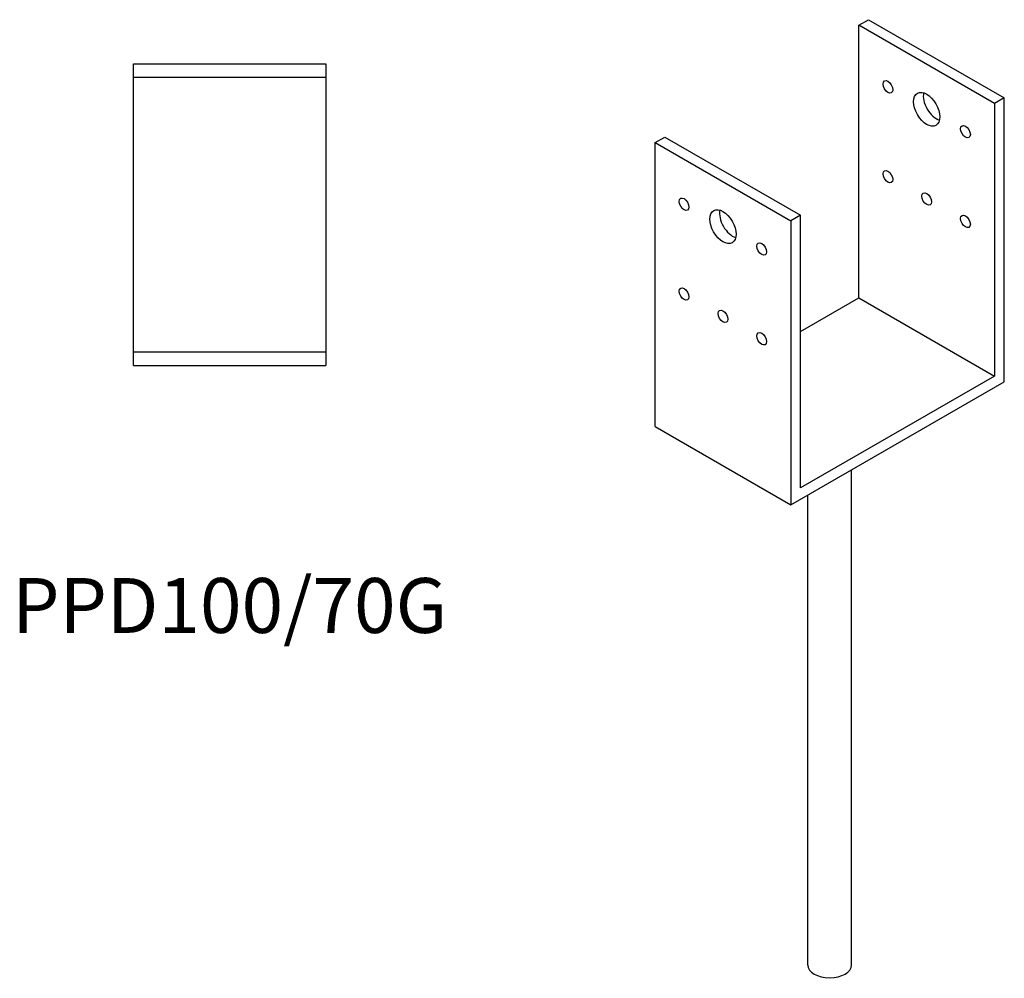
# Model space of a CAD drawing. Units: millimetres. Extents: x 793 to 1340, y 152 to 1212.
# Drawn here: x 982 to 1340, y 152 to 501 of the extents above; entities that cross this region are included whole.
import ezdxf

# ---------------------------------------------------------------- set-up
doc = ezdxf.new("R2010")
doc.units = ezdxf.units.MM
doc.layers.add('Part', color=7, linetype='Continuous', lineweight=25)
doc.layers.add('Text', color=7, linetype='Continuous', lineweight=25)
doc.styles.add('EU_style', font='arial.ttf')

msp = doc.modelspace()

# ---------------------------------------------------------------- linework, layer by layer
at = {"layer": 'Part'}
for p, q in [((1287.38, 499.34), (1290.92, 501.37)), ((1336.88, 470.83), (1287.38, 499.34)), ((1287.38, 400), (1287.38, 499.34)), ((1290.92, 501.37), (1340.42, 472.87)), ((1023.14, 485.35), (1093.14, 485.35)), ((1023.14, 480.35), (1023.14, 485.35)), ((1093.14, 485.35), (1093.14, 480.35)), ((1023.14, 380.35), (1023.14, 480.35)), ((1093.14, 480.35), (1023.14, 480.35)), ((1093.14, 480.35), (1093.14, 380.35)), ((1340.42, 472.87), (1336.88, 470.83)), ((1336.88, 470.83), (1336.88, 371.5)), ((1340.42, 369.45), (1340.42, 472.87)), ((1213.14, 456.58), (1216.67, 458.62)), ((1213.14, 456.58), (1262.63, 428.08)), ((1213.14, 353.16), (1213.14, 456.58)), ((1216.67, 458.62), (1266.17, 430.11)), ((1266.17, 430.11), (1262.63, 428.08)), ((1262.63, 428.08), (1262.63, 324.66)), ((1266.17, 330.78), (1266.17, 430.11)), ((1266.17, 387.79), (1287.38, 400)), ((1287.38, 400), (1336.88, 371.5)), ((1023.14, 380.35), (1093.14, 380.35)), ((1023.14, 375.35), (1023.14, 380.35)), ((1093.14, 380.35), (1093.14, 375.35)), ((1023.14, 375.35), (1093.14, 375.35)), ((1336.88, 371.5), (1266.17, 330.78)), ((1262.63, 324.66), (1340.42, 369.45)), ((1213.14, 353.16), (1262.63, 324.66)), ((1284.78, 156.92), (1284.78, 337.41)), ((1268.78, 156.92), (1268.78, 328.19))]:
    msp.add_line(p, q, dxfattribs=at)
for centre, major_axis in [((1297.99, 476.88), (-1.25, 2.17)), ((1312.13, 468.73), (-3.37, 5.85)), ((1326.27, 460.59), (-1.25, 2.17)), ((1297.99, 444.18), (-1.25, 2.17)), ((1312.13, 436.03), (-1.25, 2.17)), ((1223.74, 434.12), (-1.25, 2.17)), ((1237.89, 425.98), (-3.37, 5.85)), ((1326.27, 427.89), (-1.25, 2.17)), ((1252.03, 417.83), (-1.25, 2.17)), ((1223.74, 401.42), (-1.25, 2.17)), ((1237.89, 393.28), (-1.25, 2.17)), ((1252.03, 385.13), (-1.25, 2.17))]:
    msp.add_ellipse(centre, major_axis=major_axis, ratio=0.578093, dxfattribs=at)
for centre, major_axis, ratio, start_param, end_param in [((1315.67, 470.77), (3.37, -5.85), 0.578093, 3.691693, 5.733085), ((1241.42, 428.01), (3.37, -5.85), 0.578093, 3.691693, 5.733085), ((1276.78, 156.92), (8, 0), 0.575862, 3.141593, 6.283185)]:
    msp.add_ellipse(centre, major_axis=major_axis, ratio=ratio, start_param=start_param, end_param=end_param, dxfattribs=at)

# ---------------------------------------------------------------- texts
at = {"layer": 'Text', "insert": (1058.14, 285.35), "char_height": 20, "width": 343.6746, "attachment_point": 5, "style": 'EU_style'}
msp.add_mtext('{PPD100/70G}', dxfattribs=at)

doc.saveas('drawing.dxf')
